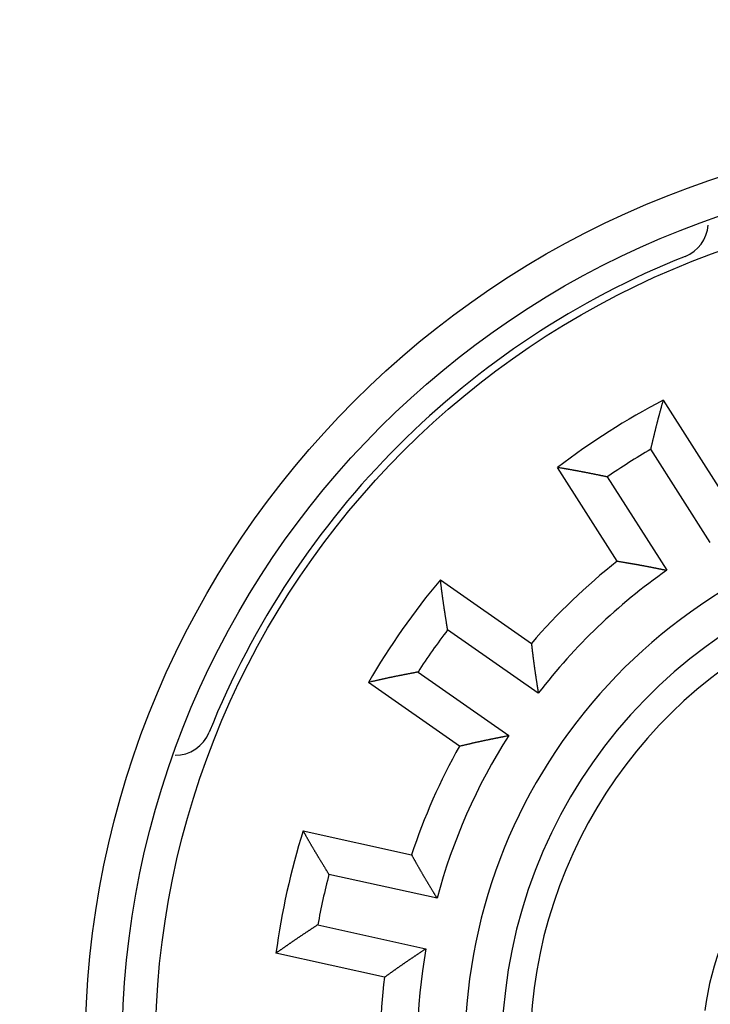
# Model space of a CAD drawing. Extents: x 184 to 1189, y 0 to 736.
# Drawn here: x 439 to 457, y 254 to 281 of the extents above; entities that cross this region are included whole.
import ezdxf

# ---------------------------------------------------------------- set-up
doc = ezdxf.new("R2010")
doc.units = 0
doc.linetypes.add('HIDDENNEW0', pattern=[4.5, 1.5, -1.5, 1.5])
for name, color, linetype in [('5', 7, 'CONTINUOUS'), ('MUOTOVIIVAT', 40, 'HIDDENNEW0'), ('TANGVIIVATNONDEF', 3, 'HIDDENNEW0')]:
    doc.layers.add(name, color=color, linetype=linetype)
doc.styles.get("Standard").update_dxf_attribs({"font": 'monotxt.shx'})
doc.dimstyles.new('DSTYLE1', dxfattribs={"dimtxt": 3, "dimasz": 3, "dimexe": 3, "dimexo": 0, "dimgap": 2, "dimtad": 1, "dimrnd": 0.1, "dimzin": 3, "dimcen": 0.09, "dimazin": 3, "dimtp": 1, "dimtm": 1, "dimtfac": 1, "dimtofl": 0, "dimtmove": 0, "dimatfit": 3})

# ---------------------------------------------------------------- blocks, each defined once
blk = doc.blocks.new('_AH1')
at = {"color": 0, "linetype": 'CONTINUOUS'}
for p, q in [((-1, 0.166667), (0, 0)), ((-1, 0.166667), (-1, -0.166667)), ((0, 0), (-1, -0.166667)), ((0, 0), (-1, 0))]:
    blk.add_line(p, q, dxfattribs=at)
blk = doc.blocks.new('*D9504')
at = {"layer": '5', "color": 1, "linetype": 'CONTINUOUS'}
for p, q in [((475.32937, 405.85678), (266.41095, 405.85678)), ((269.41095, 405.85678), (269.41095, 253.02522)), ((269.41095, 100.19367), (269.41095, 253.02522)), ((475.32937, 100.19367), (266.41095, 100.19367))]:
    blk.add_line(p, q, dxfattribs=at)
at = {"layer": '5', "color": 1, "xscale": 3, "yscale": 3, "zscale": 3}
for p, rotation in [((269.41095, 405.85678), 90), ((269.41095, 100.19367), 270)]:
    blk.add_blockref('_AH1', p, dxfattribs=dict(at, rotation=rotation))
at = {"layer": '5', "color": 1, "linetype": 'CONTINUOUS'}
blk.add_text('305,7', height=3, rotation=90, dxfattribs=at).set_placement((267.40995, 245.52522))

msp = doc.modelspace()

# ---------------------------------------------------------------- linework, layer by layer
at = {"layer": 'MUOTOVIIVAT', "color": 40, "linetype": 'CONTINUOUS'}
for p, q in [((456.04437, 270.66077), (457.66324, 268.11965)), ((457.31937, 266.79825), (455.70616, 269.33049)), ((454.79571, 266.29283), (453.17684, 268.83395)), ((454.52541, 268.57827), (456.13862, 266.04603)), ((449.99732, 265.79023), (452.46541, 264.06205)), ((452.65339, 262.70965), (450.19393, 264.43179)), ((449.39092, 263.28497), (451.85039, 261.56284)), ((450.51525, 261.27694), (448.04716, 263.00511)), ((446.27446, 258.97633), (449.21601, 258.3242)), ((449.90723, 257.14668), (446.97595, 257.79653)), ((446.67294, 256.42972), (449.60422, 255.77987)), ((448.48012, 255.00479), (445.53856, 255.65692))]:
    msp.add_line(p, q, dxfattribs=at)
for points in [[(455.70616, 269.33047), (455.71261, 269.35728, 0.00007881), (455.71906, 269.38408, 0.00008648), (455.7255, 269.41089, 0.00007896), (455.73194, 269.43771, 0.00005435), (455.73837, 269.46453, 0.00003617), (455.74479, 269.49135, 0.00001976), (455.75122, 269.51817, 0.00000429), (455.75765, 269.54499, -0.00001419), (455.76408, 269.57181, -0.00003035), (455.77051, 269.59863, -0.00004832), (455.77695, 269.62544, -0.00006431), (455.78339, 269.65225, -0.00008242), (455.78984, 269.67905, -0.00009848), (455.79631, 269.70585, -0.00011659), (455.80279, 269.73263, -0.00013266), (455.80928, 269.75941, -0.00015081), (455.81578, 269.78618, -0.00016693), (455.82231, 269.81294, -0.00018512), (455.82885, 269.83969, -0.00020129), (455.83542, 269.86642, -0.00021953), (455.842, 269.89314, -0.00023576), (455.84861, 269.91984, -0.00025409), (455.85525, 269.94653, -0.00027036), (455.86191, 269.9732, -0.00028866), (455.86861, 269.99985, -0.00030513), (455.87533, 270.02648, -0.0003239), (455.88209, 270.05309, -0.00033994), (455.88888, 270.07968, -0.00035726), (455.8957, 270.10625, -0.00037542), (455.90257, 270.13279, -0.00039895), (455.90947, 270.15931, -0.00040726), (455.91641, 270.1858, -0.00040228), (455.9234, 270.21227, -0.00038014), (455.93041, 270.23872, -0.00033484), (455.93746, 270.26514, -0.00029764), (455.94454, 270.29155, -0.00025938), (455.95163, 270.31793, -0.00022463), (455.95875, 270.34432, -0.00018335), (455.9659, 270.37075, -0.00014864), (455.97303, 270.39706, -0.00011445), (455.98013, 270.4232, -0.00007242), (455.98735, 270.44977, -0.00000736), (455.99473, 270.47695, -0.00000343), (456.00167, 270.50247, -0.0000647), (456.00794, 270.52554, 0.00011739), (456.01597, 270.55519, 0.00036664), (456.02828, 270.60088, 0.00018933), (456.04437, 270.66074, 0.00009152)], [(454.52541, 268.57827), (454.4984, 268.58375, -0.00007897), (454.47138, 268.58923, -0.00008664), (454.44436, 268.59472, -0.00007912), (454.41734, 268.60022, -0.0000545), (454.39031, 268.60573, -0.00003631), (454.36329, 268.61124, -0.00001989), (454.33627, 268.61675, -0.00000442), (454.30924, 268.62226, 0.00001407), (454.28222, 268.62777, 0.00003023), (454.2552, 268.63327, 0.0000482), (454.22818, 268.63877, 0.0000642), (454.20116, 268.64426, 0.00008232), (454.17414, 268.64974, 0.00009838), (454.14712, 268.6552, 0.00011649), (454.12011, 268.66065, 0.00013258), (454.09309, 268.66609, 0.00015073), (454.06608, 268.6715, 0.00016685), (454.03907, 268.6769, 0.00018505), (454.01207, 268.68227, 0.00020122), (453.98507, 268.68762, 0.00021947), (453.95807, 268.69294, 0.0002357), (453.93107, 268.69824, 0.00025404), (453.90408, 268.7035, 0.00027031), (453.87709, 268.70873, 0.00028861), (453.85011, 268.71393, 0.00030509), (453.82313, 268.71909, 0.00032387), (453.79616, 268.72421, 0.00033992), (453.76919, 268.7293, 0.00035723), (453.74223, 268.73434, 0.0003754), (453.71527, 268.73933, 0.00039896), (453.68832, 268.74428, 0.00040724), (453.66138, 268.74919, 0.00040219), (453.63444, 268.75404, 0.00037991), (453.60751, 268.75886, 0.00033437), (453.58058, 268.76364, 0.00029699), (453.55365, 268.76839, 0.00025854), (453.52675, 268.77311, 0.00022358), (453.49981, 268.77781, 0.00018205), (453.47284, 268.7825, 0.00014721), (453.44598, 268.78716, 0.00011298), (453.41929, 268.79177, 0.00007053), (453.39216, 268.79646, 0.0000047), (453.3644, 268.80126, 0.00000139), (453.33833, 268.80576, 0.00006433), (453.31477, 268.80983, -0.00012087), (453.2845, 268.81509, -0.00037343), (453.23788, 268.82325, -0.00019268), (453.17681, 268.83397, -0.00009325)], [(454.79575, 266.2928), (454.82254, 266.28828, 0.00019393), (454.84934, 266.28378, 0.00021136), (454.87613, 266.27931, 0.00019454), (454.90292, 266.27486, 0.00013906), (454.92971, 266.27042, 0.00009801), (454.95649, 266.26599, 0.00006093), (454.98328, 266.26156, 0.00002597), (455.01007, 266.25714, -0.0000158), (455.03686, 266.25271, -0.00005233), (455.06365, 266.24827, -0.00009292), (455.09044, 266.24382, -0.00012897), (455.11724, 266.23936, -0.00016968), (455.14403, 266.23487, -0.0002059), (455.17083, 266.23036, -0.00024689), (455.19764, 266.22581, -0.00028234), (455.22445, 266.22123, -0.00032134), (455.25127, 266.21662, -0.00035905), (455.27809, 266.21196, -0.00040518), (455.30492, 266.20725, -0.00042806), (455.33175, 266.20249, -0.0004338), (455.35859, 266.19768, -0.00042556), (455.38544, 266.19283, -0.00040149), (455.41229, 266.18793, -0.00038294), (455.43915, 266.18299, -0.0003653), (455.46602, 266.17801, -0.00034895), (455.49289, 266.17299, -0.00032981), (455.51976, 266.16793, -0.00031301), (455.54664, 266.16284, -0.00029436), (455.57353, 266.15771, -0.00027779), (455.60042, 266.15256, -0.00025913), (455.62731, 266.14737, -0.00024257), (455.6542, 266.14216, -0.00022396), (455.6811, 266.13692, -0.00020755), (455.70801, 266.13166, -0.00018912), (455.73491, 266.12638, -0.00017257), (455.76182, 266.12108, -0.00015391), (455.78871, 266.11577, -0.00013789), (455.81564, 266.11043, -0.00011972), (455.84261, 266.10508, -0.00010277), (455.86947, 266.09974, -0.00008471), (455.89617, 266.09441, -0.00006876), (455.9233, 266.089, -0.00004578), (455.95107, 266.08346, -0.00003376), (455.97714, 266.07825, -0.00004068), (456.00071, 266.07353, 0.00000836), (456.03097, 266.06749, 0.0000899), (456.07759, 266.05819, 0.00004864), (456.13864, 266.04603, 0.00002175)], [(450.1939, 264.43176), (450.18962, 264.45899, 0.00008062), (450.18532, 264.48622, 0.00008832), (450.18101, 264.51346, 0.00008077), (450.1767, 264.5407, 0.00005608), (450.17238, 264.56794, 0.00003782), (450.16805, 264.59518, 0.00002135), (450.16373, 264.62241, 0.00000583), (450.1594, 264.64965, -0.00001272), (450.15508, 264.67689, -0.00002894), (450.15076, 264.70413, -0.00004697), (450.14645, 264.73137, -0.00006302), (450.14215, 264.7586, -0.0000812), (450.13785, 264.78583, -0.00009732), (450.13357, 264.81306, -0.00011549), (450.12931, 264.84029, -0.00013162), (450.12506, 264.86752, -0.00014984), (450.12082, 264.89474, -0.00016602), (450.11661, 264.92196, -0.00018427), (450.11242, 264.94917, -0.0002005), (450.10826, 264.97638, -0.0002188), (450.10412, 265.00359, -0.0002351), (450.10001, 265.03079, -0.00025349), (450.09593, 265.05798, -0.00026981), (450.09188, 265.08517, -0.00028818), (450.08786, 265.11236, -0.00030471), (450.08388, 265.13953, -0.00032355), (450.07994, 265.16671, -0.00033965), (450.07604, 265.19387, -0.00035703), (450.07218, 265.22103, -0.00037525), (450.06836, 265.24818, -0.00039886), (450.06459, 265.27532, -0.00040721), (450.06087, 265.30245, -0.00040226), (450.05719, 265.32957, -0.00038011), (450.05355, 265.35669, -0.00033477), (450.04995, 265.38381, -0.00029754), (450.04638, 265.41091, -0.00025925), (450.04284, 265.438, -0.00022446), (450.03932, 265.46511, -0.00018315), (450.03581, 265.49226, -0.00014841), (450.03233, 265.5193, -0.00011421), (450.02889, 265.54617, -0.00007212), (450.02539, 265.57348, -0.00000694), (450.02181, 265.60142, -0.0000031), (450.01845, 265.62766, -0.00006464), (450.01541, 265.65137, 0.00011793), (450.01148, 265.68184, 0.00036765), (450.00537, 265.72878, 0.00018981), (449.99733, 265.79026, 0.00009177)], [(452.46539, 264.06209), (452.46874, 264.03511, -0.00020025), (452.47207, 264.00814, -0.00021787), (452.47537, 263.98117, -0.0002009), (452.47866, 263.9542, -0.00014491), (452.48193, 263.92724, -0.00010348), (452.48519, 263.90028, -0.00006605), (452.48845, 263.87332, -0.00003075), (452.49171, 263.84636, 0.00001143), (452.49496, 263.8194, 0.00004832), (452.49823, 263.79243, 0.00008932), (452.50151, 263.76547, 0.00012573), (452.5048, 263.73851, 0.00016685), (452.50812, 263.71154, 0.00020343), (452.51146, 263.68456, 0.00024484), (452.51483, 263.65758, 0.00028065), (452.51824, 263.6306, 0.00032005), (452.52168, 263.60361, 0.00035814), (452.52517, 263.57661, 0.00040472), (452.5287, 263.5496, 0.00042786), (452.53228, 263.52258, 0.00043372), (452.53591, 263.49556, 0.00042548), (452.53959, 263.46852, 0.00040129), (452.54331, 263.44148, 0.00038265), (452.54708, 263.41443, 0.00036494), (452.55088, 263.38737, 0.00034852), (452.55473, 263.36031, 0.0003293), (452.55861, 263.33324, 0.00031243), (452.56252, 263.30616, 0.0002937), (452.56647, 263.27908, 0.00027705), (452.57045, 263.25199, 0.00025831), (452.57445, 263.2249, 0.00024169), (452.57849, 263.1978, 0.000223), (452.58254, 263.1707, 0.00020651), (452.58663, 263.14359, 0.000188), (452.59073, 263.11648, 0.00017138), (452.59485, 263.08937, 0.00015266), (452.59898, 263.06227, 0.00013654), (452.60313, 263.03513, 0.00011825), (452.60731, 263.00796, 0.00010128), (452.61147, 262.98089, 0.00008328), (452.61562, 262.95398, 0.00006706), (452.61984, 262.92664, 0.0000436), (452.62417, 262.89866, 0.0000321), (452.62823, 262.87238, 0.00004024), (452.63191, 262.84863, -0.00001095), (452.63663, 262.81813, -0.00009468), (452.64387, 262.77115, -0.00005099), (452.65336, 262.70963, -0.00002298)], [(449.39095, 263.28496), (449.36389, 263.27968, -0.00007789), (449.33683, 263.2744, -0.00008555), (449.30976, 263.26914, -0.00007805), (449.28269, 263.26388, -0.00005349), (449.25562, 263.25863, -0.00003534), (449.22854, 263.25338, -0.00001896), (449.20147, 263.24813, -0.00000351), (449.17439, 263.24288, 0.00001493), (449.14731, 263.23763, 0.00003106), (449.12024, 263.23237, 0.00004899), (449.09317, 263.22711, 0.00006496), (449.06611, 263.22184, 0.00008303), (449.03905, 263.21657, 0.00009907), (449.012, 263.21128, 0.00011713), (448.98495, 263.20597, 0.00013318), (448.95791, 263.20066, 0.0001513), (448.93089, 263.19533, 0.00016739), (448.90387, 263.18998, 0.00018555), (448.87686, 263.18461, 0.00020169), (448.84987, 263.17921, 0.00021989), (448.82289, 263.1738, 0.0002361), (448.79592, 263.16836, 0.00025439), (448.76897, 263.16289, 0.00027063), (448.74204, 263.1574, 0.00028889), (448.71512, 263.15188, 0.00030534), (448.68822, 263.14632, 0.00032408), (448.66134, 263.14073, 0.00034009), (448.63448, 263.13511, 0.00035736), (448.60764, 263.12945, 0.0003755), (448.58082, 263.12375, 0.00039902), (448.55403, 263.11801, 0.00040726), (448.52726, 263.11222, 0.00040216), (448.50051, 263.1064, 0.00037981), (448.47379, 263.10055, 0.00033419), (448.44707, 263.09466, 0.00029674), (448.42038, 263.08874, 0.00025821), (448.39372, 263.08281, 0.00022317), (448.36704, 263.07684, 0.00018154), (448.34033, 263.07085, 0.00014666), (448.31373, 263.06488, 0.00011243), (448.2873, 263.05893, 0.0000698), (448.26045, 263.05288, 0.00000367), (448.23297, 263.04669, 0.00000061), (448.20717, 263.04087, 0.00006419), (448.18384, 263.03561, -0.00012224), (448.15387, 263.02889, -0.00037615), (448.10768, 263.01859, -0.00019405), (448.04717, 263.00513, -0.00009396)], [(450.51523, 261.27697), (450.54173, 261.28304, 0.00020272), (450.56821, 261.28914, 0.0002204), (450.59468, 261.29525, 0.00020336), (450.62114, 261.30139, 0.00014715), (450.6476, 261.30753, 0.00010556), (450.67405, 261.31369, 0.00006798), (450.70049, 261.31984, 0.00003255), (450.72694, 261.326, -0.00000979), (450.75339, 261.33216, -0.00004682), (450.77984, 261.33831, -0.00008797), (450.80629, 261.34445, -0.00012451), (450.83276, 261.35058, -0.00016579), (450.85924, 261.35669, -0.00020251), (450.88573, 261.36277, -0.00024407), (450.91223, 261.36883, -0.00028002), (450.93875, 261.37486, -0.00031957), (450.9653, 261.38086, -0.0003578), (450.99186, 261.38682, -0.00040453), (451.01845, 261.39273, -0.0004278), (451.04506, 261.39861, -0.00043379), (451.0717, 261.40444, -0.00042565), (451.09836, 261.41023, -0.00040156), (451.12504, 261.41598, -0.00038302), (451.15175, 261.4217, -0.00036543), (451.17847, 261.42737, -0.0003491), (451.20522, 261.43302, -0.00032998), (451.23199, 261.43863, -0.00031321), (451.25877, 261.44421, -0.00029459), (451.28557, 261.44976, -0.00027804), (451.31238, 261.45529, -0.00025941), (451.33921, 261.46079, -0.00024288), (451.36606, 261.46627, -0.0002243), (451.39291, 261.47172, -0.00020792), (451.41978, 261.47716, -0.00018951), (451.44666, 261.48257, -0.00017298), (451.47354, 261.48797, -0.00015436), (451.50043, 261.49336, -0.00013836), (451.52734, 261.49873, -0.00012023), (451.55431, 261.5041, -0.00010329), (451.58117, 261.50945, -0.00008522), (451.60787, 261.51475, -0.00006935), (451.63501, 261.52013, -0.00004654), (451.66279, 261.52563, -0.00003434), (451.68887, 261.53079, -0.00004084), (451.71244, 261.53546, 0.00000746), (451.74272, 261.54145, 0.00008823), (451.78935, 261.5507, 0.00004781), (451.8504, 261.56282, 0.00002132)], [(446.97598, 257.79651), (446.96159, 257.82003, 0.00007844), (446.94719, 257.84354, 0.00008611), (446.93279, 257.86706, 0.0000786), (446.91838, 257.89057, 0.00005401), (446.90396, 257.91408, 0.00003584), (446.88954, 257.93759, 0.00001944), (446.87512, 257.9611, 0.00000398), (446.86069, 257.98461, -0.00001449), (446.84627, 258.00812, -0.00003063), (446.83186, 258.03163, -0.00004858), (446.81745, 258.05514, -0.00006457), (446.80305, 258.07866, -0.00008266), (446.78866, 258.10217, -0.00009871), (446.77429, 258.12569, -0.0001168), (446.75992, 258.14921, -0.00013287), (446.74558, 258.17274, -0.000151), (446.73125, 258.19627, -0.00016711), (446.71694, 258.2198, -0.00018529), (446.70266, 258.24334, -0.00020145), (446.68839, 258.26689, -0.00021967), (446.67416, 258.29044, -0.00023589), (446.65995, 258.31399, -0.00025421), (446.64577, 258.33756, -0.00027046), (446.63162, 258.36113, -0.00028875), (446.61751, 258.38471, -0.00030521), (446.60344, 258.40829, -0.00032397), (446.5894, 258.43189, -0.00034), (446.5754, 258.45549, -0.00035729), (446.56144, 258.4791, -0.00037545), (446.54752, 258.50272, -0.000399), (446.53366, 258.52636, -0.00040725), (446.51983, 258.55, -0.00040213), (446.50605, 258.57365, -0.00037975), (446.49232, 258.59731, -0.00033406), (446.47861, 258.62099, -0.00029656), (446.46494, 258.64466, -0.00025799), (446.4513, 258.66833, -0.0002229), (446.43767, 258.69203, -0.0001812), (446.42404, 258.71577, -0.00014629), (446.41048, 258.73941, -0.00011204), (446.39701, 258.76292, -0.00006931), (446.38333, 258.7868, -0.00000297), (446.36933, 258.81125, -0.00000007), (446.35619, 258.8342, -0.0000641), (446.34431, 258.85494, 0.00012316), (446.32901, 258.88158, 0.00037799), (446.3054, 258.92259, 0.00019496), (446.27445, 258.97629, 0.00009443)], [(449.21601, 258.32423), (449.22943, 258.30058, -0.00019659), (449.24282, 258.27694, -0.0002141), (449.25619, 258.25328, -0.00019723), (449.26955, 258.22963, -0.00014154), (449.28288, 258.20597, -0.00010034), (449.29621, 258.18231, -0.00006312), (449.30954, 258.15865, -0.00002801), (449.32286, 258.13498, 0.00001393), (449.33619, 258.11132, 0.00005061), (449.34952, 258.08766, 0.00009138), (449.36287, 258.06401, 0.00012758), (449.37623, 258.04036, 0.00016847), (449.38961, 258.01671, 0.00020484), (449.40302, 257.99307, 0.00024602), (449.41646, 257.96943, 0.00028162), (449.42993, 257.9458, 0.00032079), (449.44344, 257.92218, 0.00035867), (449.45699, 257.89857, 0.00040498), (449.47059, 257.87497, 0.00042799), (449.48424, 257.85138, 0.00043381), (449.49794, 257.8278, 0.00042563), (449.51168, 257.80424, 0.00040158), (449.52547, 257.78068, 0.00038305), (449.5393, 257.75713, 0.00036545), (449.55317, 257.73359, 0.00034913), (449.56708, 257.71005, 0.00033002), (449.58102, 257.68653, 0.00031326), (449.595, 257.66301, 0.00029464), (449.60901, 257.6395, 0.0002781), (449.62305, 257.616, 0.00025948), (449.63713, 257.5925, 0.00024295), (449.65122, 257.56901, 0.00022438), (449.66534, 257.54553, 0.000208), (449.67949, 257.52205, 0.0001896), (449.69365, 257.49857, 0.00017308), (449.70783, 257.4751, 0.00015446), (449.72203, 257.45165, 0.00013847), (449.73625, 257.42817, 0.00012035), (449.7505, 257.40466, 0.00010341), (449.76471, 257.38125, 0.00008534), (449.77885, 257.35798, 0.00006949), (449.79321, 257.33434, 0.00004672), (449.80792, 257.31014, 0.00003448), (449.82173, 257.28743, 0.00004088), (449.83422, 257.2669, -0.00000725), (449.85025, 257.24052, -0.00008784), (449.87493, 257.1999, -0.00004762), (449.90724, 257.1467, -0.00002122)], [(446.67291, 256.42973), (446.64994, 256.41449, -0.00008033), (446.62696, 256.39926, -0.00008802), (446.60397, 256.38404, -0.00008048), (446.58097, 256.36882, -0.00005579), (446.55798, 256.35361, -0.00003755), (446.53497, 256.3384, -0.00002109), (446.51197, 256.32318, -0.00000557), (446.48897, 256.30797, 0.00001297), (446.46597, 256.29276, 0.00002918), (446.44297, 256.27754, 0.0000472), (446.41998, 256.26232, 0.00006324), (446.39699, 256.2471, 0.00008141), (446.37401, 256.23186, 0.00009752), (446.35105, 256.21662, 0.00011568), (446.32809, 256.20138, 0.0001318), (446.30515, 256.18612, 0.00015), (446.28222, 256.17085, 0.00016617), (446.25931, 256.15556, 0.00018442), (446.23641, 256.14027, 0.00020063), (446.21354, 256.12496, 0.00021893), (446.19068, 256.10963, 0.00023521), (446.16785, 256.09428, 0.00025359), (446.14504, 256.07892, 0.0002699), (446.12226, 256.06354, 0.00028826), (446.09951, 256.04813, 0.00030478), (446.07678, 256.03271, 0.00032361), (446.05409, 256.01725, 0.0003397), (446.03142, 256.00178, 0.00035706), (446.00879, 255.98628, 0.00037527), (445.9862, 255.97075, 0.00039888), (445.96364, 255.95519, 0.00040721), (445.94112, 255.93961, 0.00040221), (445.91864, 255.92399, 0.00037998), (445.89619, 255.90836, 0.0003345), (445.87376, 255.89269, 0.00029716), (445.85137, 255.87701, 0.00025877), (445.82901, 255.86133, 0.00022386), (445.80664, 255.84561, 0.0001824), (445.78425, 255.82985, 0.0001476), (445.76197, 255.81415, 0.00011339), (445.73983, 255.79854, 0.00007105), (445.71733, 255.78267, 0.00000542), (445.69431, 255.76644, 0.00000195), (445.6727, 255.75119, 0.00006444), (445.65317, 255.73741, -0.00011993), (445.62805, 255.71973, -0.00037164), (445.58932, 255.69253, -0.00019181), (445.53857, 255.65694, -0.0000928)], [(448.48014, 255.00479), (448.50228, 255.02055, 0.0001964), (448.52441, 255.03632, 0.0002139), (448.54652, 255.0521, 0.00019702), (448.56862, 255.06789, 0.00014134), (448.5907, 255.0837, 0.00010014), (448.61278, 255.09951, 0.00006293), (448.63485, 255.11532, 0.00002783), (448.65693, 255.13113, -0.0000141), (448.679, 255.14694, -0.00005077), (448.70108, 255.16275, -0.00009152), (448.72318, 255.17855, -0.00012771), (448.74528, 255.19434, -0.00016858), (448.76741, 255.21011, -0.00020494), (448.78955, 255.22587, -0.00024609), (448.81172, 255.24161, -0.00028168), (448.83391, 255.25733, -0.00032084), (448.85614, 255.27303, -0.0003587), (448.8784, 255.2887, -0.00040499), (448.9007, 255.30434, -0.000428), (448.92304, 255.31995, -0.00043385), (448.94542, 255.33554, -0.0004257), (448.96783, 255.35109, -0.00040171), (448.99029, 255.36661, -0.00038324), (449.01277, 255.38211, -0.00036569), (449.03529, 255.39758, -0.00034941), (449.05784, 255.41303, -0.00033036), (449.08042, 255.42846, -0.00031364), (449.10303, 255.44387, -0.00029508), (449.12566, 255.45925, -0.00027858), (449.14832, 255.47462, -0.00026001), (449.17101, 255.48997, -0.00024353), (449.19371, 255.5053, -0.00022501), (449.21643, 255.52062, -0.00020868), (449.23918, 255.53592, -0.00019033), (449.26194, 255.55121, -0.00017385), (449.28471, 255.56649, -0.00015528), (449.30749, 255.58175, -0.00013934), (449.3303, 255.59701, -0.00012131), (449.35316, 255.61229, -0.00010437), (449.37593, 255.62751, -0.00008627), (449.39857, 255.64262, -0.00007059), (449.42159, 255.65798, -0.00004813), (449.44514, 255.67369, -0.00003555), (449.46726, 255.68844, -0.00004116), (449.48726, 255.70177, 0.00000556), (449.51294, 255.71889, 0.00008472), (449.55248, 255.74528, 0.00004608), (449.60426, 255.77984, 0.00002041)]]:
    msp.add_lwpolyline(points, format="xyb", dxfattribs=at)
for radius in [23.9, 23]:
    msp.add_circle((465.26378, 253.02522), radius, dxfattribs=at)
for centre, radius, start, end in [((456.26378, 275.48942), 1, 291.83289, 355.29219), ((465.26378, 253.02522), 23.2, 111.83289, 158.16711), ((465.26378, 253.02522), 19.9, 117.59941, 127.40059), ((465.26378, 253.02522), 18.9, 120.37745, 124.62255), ((465.26378, 253.02522), 14.6, 102.74811, 187.25189), ((465.26378, 253.02522), 16.9, 128.27324, 139.22676), ((465.26378, 253.02522), 15.9, 125.02327, 142.47673), ((465.26378, 253.02522), 19.9, 140.09941, 149.90059), ((465.26378, 253.02522), 13.6, 107.18075, 182.81925), ((465.26378, 253.02522), 12.83547, 111.07008, 178.92992), ((465.26378, 253.02522), 18.9, 142.87745, 147.12255), ((442.79959, 262.02522), 1, 270, 338.16711), ((465.26378, 253.02522), 15.9, 147.52327, 164.97673), ((465.26378, 253.02522), 16.9, 150.77324, 161.72676), ((465.26378, 253.02522), 8.16453, 117.56925, 172.43075), ((465.26378, 253.02522), 19.9, 162.59941, 172.40059), ((465.26378, 253.02522), 18.9, 165.37745, 169.62255), ((465.26378, 253.02522), 15.9, 170.02327, 187.47673), ((465.26378, 253.02522), 16.9, 173.27324, 184.22676)]:
    msp.add_arc(centre, radius, start, end, dxfattribs=at)
at = {"layer": 'TANGVIIVATNONDEF', "color": 3, "linetype": 'CONTINUOUS'}
msp.add_circle((465.26378, 253.02522), 24.9, dxfattribs=at)

# ---------------------------------------------------------------- dimensions: what is measured, and where the dimension line sits
at = {"layer": '5', "color": 1, "linetype": 'CONTINUOUS'}
dim = msp.add_linear_dim(base=(269.41095, 100.19367), p1=(475.32937, 405.85678), p2=(475.32937, 100.19367), angle=90, dimstyle='DSTYLE1', override={"dimblk": '_AH1', "dimsah": 0}, dxfattribs=at)
dim.commit()
dim.dimension.update_dxf_attribs({"geometry": '*D9504', "text_midpoint": (265.90995, 253.02522), "dimtype": 128})

doc.saveas('drawing.dxf')
